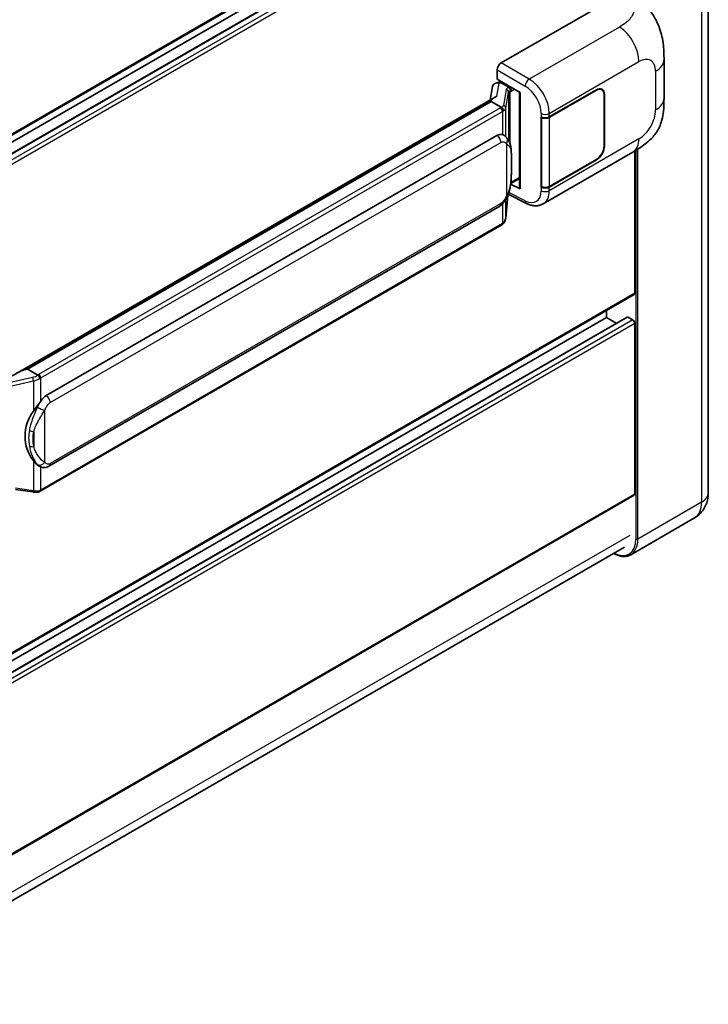
# Model space of a CAD drawing. Units: millimetres. Extents: x 58 to 10294, y 32 to 1297.
# Drawn here: x 1434 to 1530, y 227 to 364 of the extents above; entities that cross this region are included whole.
import ezdxf

# ---------------------------------------------------------------- set-up
doc = ezdxf.new("R2010")
doc.units = ezdxf.units.MM
doc.header["$LTSCALE"] = 4
doc.layers.add('Visible (ISO)', color=7, linetype='Continuous', lineweight=35)
doc.layers.add('Visible Narrow (ISO)', color=7, linetype='Continuous', lineweight=25)

msp = doc.modelspace()

# ---------------------------------------------------------------- linework, layer by layer
at = {"layer": 'Visible (ISO)'}
for p, q in [((1529.9814, 435.1949), (1529.9814, 298.3501)), ((1519.6275, 398.596), (1408.2703, 334.3039)), ((1518.6286, 395.4271), (1408.2703, 331.7116)), ((1515.7505, 395.3499), (1408.2703, 333.2961)), ((1501.0423, 358.444), (1517.993, 368.2305)), ((1523.7912, 353.5022), (1523.7912, 358.9072)), ((1500.477, 356.158), (1500.477, 357.4648)), ((1499.8135, 355.1328), (1499.4803, 353.2644)), ((1500.2922, 355.6359), (1500.7193, 355.7345)), ((1500.477, 356.158), (1503.6969, 354.299)), ((1500.6688, 355.7228), (1500.9498, 355.8851)), ((1501.0484, 355.6714), (1502.1797, 355.0182)), ((1503.5798, 354.3666), (1503.5798, 340.988)), ((1503.6969, 354.299), (1503.6969, 340.8328)), ((1507.7558, 350.8891), (1514.3363, 354.6883)), ((1507.7885, 350.8426), (1514.3363, 354.623)), ((1515.0963, 354.6983), (1514.8465, 354.8425)), ((1515.4111, 354.0025), (1515.4111, 346.8173)), ((1515.4677, 354.0351), (1515.4677, 346.85)), ((1433.2162, 315.0068), (1500.1223, 353.6351)), ((1499.6341, 353.0586), (1434.8518, 315.6565)), ((1499.6341, 353.0586), (1499.6548, 353.1778)), ((1501.0385, 352.2478), (1499.6341, 353.0586)), ((1506.6241, 350.8889), (1506.6446, 350.8779)), ((1506.6241, 341.0909), (1506.6241, 350.8889)), ((1506.6571, 350.8426), (1506.6839, 350.8581)), ((1506.6571, 341.1753), (1506.6571, 350.8426)), ((1437.4399, 311.9415), (1500.4402, 348.3148)), ((1501.3864, 348.345), (1501.3713, 348.3537)), ((1506.9043, 338.7437), (1519.4534, 345.989)), ((1519.7103, 326.2743), (1519.7103, 346.1393)), ((1514.3363, 344.8904), (1507.7558, 341.0911)), ((1514.3363, 344.9557), (1507.7885, 341.1753)), ((1503.6969, 340.8328), (1502.3561, 341.5024)), ((1502.3682, 341.5982), (1502.3847, 341.6135)), ((1502.3769, 341.6062), (1503.5798, 342.3007)), ((1502.0183, 340.0804), (1504.5727, 338.8047)), ((1506.7165, 341.1443), (1506.6241, 341.0909)), ((1506.6446, 341.0799), (1506.6241, 341.0909)), ((1501.6664, 336.732), (1501.9604, 339.9384)), ((1437.8399, 302.0712), (1500.8402, 338.4445)), ((1501.1195, 335.818), (1436.5949, 298.5647)), ((1519.6275, 326.0911), (1408.2703, 261.799)), ((1515.7505, 322.845), (1515.7505, 323.8528)), ((1518.6286, 322.9222), (1408.2703, 259.2067)), ((1515.7505, 322.845), (1408.2703, 260.7912)), ((1517.1227, 322.0527), (1515.7505, 322.845)), ((1519.4275, 322.5184), (1518.7486, 322.9103)), ((1519.7103, 298.1868), (1519.7103, 322.0285)), ((1434.5482, 315.5884), (1434.8518, 315.6565)), ((1434.8518, 315.6565), (1436.2562, 314.8457)), ((1436.4937, 302.0806), (1436.4786, 302.0893)), ((1433.1543, 298.8271), (1435.5727, 298.4766)), ((1519.6275, 298.0037), (1408.2703, 233.7116)), ((1528.05, 294.8463), (1519.1405, 289.7024)), ((1407.6109, 226.8597), (1518.2576, 290.7416))]:
    msp.add_line(p, q, dxfattribs=at)
for centre, major_axis, ratio, start_param, end_param in [((1501.043, 357.7908), (-0.4, -0.6928), 0.5780539, 3.9275998, 5.49717816), ((1500.6664, 355.3585), (-0.7892, -0.5696), 0.60953579, 5.67908615, 5.72119938), ((1500.5813, 354.8816), (-0.606, 0.5762), 0.8492429, 5.1814121, 6.75220843), ((1500.9653, 354.9703), (-0.2951, 0.749), 0.65380937, 5.5951678, 6.18580465), ((1503.589, 353.789), (-3.9345, -0.6787), 0.21633748, 5.61025527, 6.20624454), ((1502.1382, 354.6676), (0.1475, -0.3745), 0.65380937, 0.88277882, 2.45357514), ((1514.3363, 353.3819), (0.8, 1.3856), 0.57735027, 5.49778714, 7.06858347), ((1514.3363, 353.3819), (0.76, 1.3164), 0.57735027, 5.49778714, 7.06858347), ((1507.1902, 351.2157), (0.8, 0), 0.57735027, 3.9618974, 5.49778714), ((1507.2228, 351.1692), (-0.8, 0), 0.57735027, 0.78539816, 2.35619449), ((1500.4402, 343.3995), (-0.6121, -5.0596), 0.40142867, 3.06684122, 3.43431766), ((1514.3363, 346.1968), (0.8, 1.3856), 0.57735027, 3.92699082, 5.49778714), ((1514.3363, 346.1968), (-0.76, -1.3164), 0.57735027, 0.78539816, 2.35619449), ((1502.1382, 341.9303), (0.2383, -0.3236), 0.48800029, 0.05438476, 0.7310134), ((1503.9798, 340.9961), (0.3999, 0.0117), 0.55686057, 3.12531633, 3.9107145), ((1507.1902, 341.4177), (-0.8, 0), 0.57735027, 0.82030475, 2.35619449), ((1507.2228, 341.5019), (0.8, 0), 0.57735027, 3.92699082, 5.49778714), ((1519.4275, 326.4376), (0.2, -0.3464), 0.57735027, 0, 0.78539816), ((1518.7486, 322.7143), (-0.12, 0.2078), 0.57735027, 5.49778714, 6.28318531), ((1519.4275, 322.1918), (-0.2, 0.3464), 0.57735027, 3.92699082, 5.49778714), ((1431.3496, 312.0816), (3.8497, 3.4203), 0.24152145, 0.41117356, 1.00716283), ((1437.4399, 307.0262), (-0.6121, -5.0596), 0.40142867, 3.43431766, 3.80179411), ((1438.4701, 306.4314), (-0.3662, -4.9091), 0.80430597, 4.02238856, 5.58737002), ((1519.4275, 298.3501), (0.2, -0.3464), 0.57735027, 0, 0.78539816)]:
    msp.add_ellipse(centre, major_axis=major_axis, ratio=ratio, start_param=start_param, end_param=end_param, dxfattribs=at)
for points, knots in [([(1520.2869, 367.4129), (1520.5463, 367.1779), (1520.8679, 366.8904), (1521.4349, 366.2814), (1521.6956, 365.9608), (1522.2678, 365.1626), (1522.5779, 364.652), (1522.9658, 363.8194), (1523.0798, 363.5406), (1523.3066, 362.8931), (1523.4111, 362.5179), (1523.5874, 361.7296), (1523.6538, 361.3126), (1523.779, 360.2181), (1523.7912, 359.5093), (1523.7912, 358.9072)], [0, 0, 0, 0, 0.18362486, 0.18362486, 0.36333296, 0.36333296, 0.60386192, 0.60386192, 0.71569796, 0.71569796, 0.86115341, 0.86115341, 1.02941414, 1.02941414, 1.30785701, 1.30785701, 1.30785701, 1.30785701]), ([(1523.7912, 353.5022), (1523.7912, 352.9203), (1523.781, 352.2722), (1523.6597, 351.2706), (1523.5951, 350.8909), (1523.4454, 350.2931), (1523.3819, 350.0779), (1523.2244, 349.6423), (1523.1282, 349.419), (1522.8735, 348.9331), (1522.7018, 348.6707), (1522.3514, 348.2213), (1522.1719, 348.0237), (1521.7053, 347.5593), (1521.4133, 347.311), (1520.5861, 346.6673), (1519.9978, 346.3033), (1519.4534, 345.989)], [0, 0, 0, 0, 0.26907114, 0.26907114, 0.43224894, 0.43224894, 0.52213259, 0.52213259, 0.61371232, 0.61371232, 0.72841245, 0.72841245, 0.83295305, 0.83295305, 0.995563, 0.995563, 1.28301074, 1.28301074, 1.28301074, 1.28301074]), ([(1501.3128, 351.7485), (1501.3129, 351.7493), (1501.3129, 351.7501), (1501.3174, 351.795), (1501.3144, 351.8421), (1501.2937, 351.9394), (1501.2756, 351.9887), (1501.2262, 352.0809), (1501.1956, 352.1229), (1501.1258, 352.1942), (1501.0874, 352.2228), (1501.0474, 352.243)], [-0.0778087689, -0.0778087689, -0.0778087689, -0.0778087689, -0.0774791395, -0.0774791395, -0.0585788033, -0.0585788033, -0.0389062325, -0.0389062325, -0.0193765361, -0.0193765361, 0, 0, 0, 0]), ([(1501.7844, 348.0257), (1501.7633, 348.0481), (1501.7413, 348.0705), (1501.6953, 348.1148), (1501.6713, 348.1369), (1501.6211, 348.1805), (1501.5949, 348.2021), (1501.5399, 348.2445), (1501.5112, 348.2654), (1501.451, 348.3061), (1501.4195, 348.3259), (1501.3864, 348.345)], [-0.1703054541, -0.1703054541, -0.1703054541, -0.1703054541, -0.1584465752, -0.1584465752, -0.1465876964, -0.1465876964, -0.1347288175, -0.1347288175, -0.1228699387, -0.1228699387, -0.1110110598, -0.1110110598, -0.1110110598, -0.1110110598]), ([(1502.467, 345.4772), (1502.4645, 345.6464), (1502.4603, 345.813), (1502.4438, 346.1441), (1502.4316, 346.3085), (1502.392, 346.6389), (1502.3647, 346.8048), (1502.2814, 347.1441), (1502.2257, 347.3177), (1502.0586, 347.6717), (1501.9461, 347.8542), (1501.7844, 348.0257)], [-0.42564821, -0.42564821, -0.42564821, -0.42564821, -0.340518568, -0.340518568, -0.255388926, -0.255388926, -0.170259284, -0.170259284, -0.085129642, -0.085129642, 0, 0, 0, 0]), ([(1502.467, 343.3815), (1502.4688, 343.5347), (1502.4703, 343.6857), (1502.4724, 343.9826), (1502.4732, 344.1285), (1502.4739, 344.4145), (1502.4739, 344.5547), (1502.4732, 344.8291), (1502.4724, 344.9633), (1502.4703, 345.2253), (1502.4688, 345.3531), (1502.467, 345.4772)], [-0.318622721, -0.318622721, -0.318622721, -0.318622721, -0.254898176, -0.254898176, -0.191173632, -0.191173632, -0.127449088, -0.127449088, -0.063724544, -0.063724544, 0, 0, 0, 0]), ([(1501.9315, 339.8728), (1502.0493, 340.1337), (1502.1302, 340.389), (1502.2576, 340.8886), (1502.3027, 341.1318), (1502.3725, 341.6079), (1502.397, 341.8413), (1502.433, 342.299), (1502.4446, 342.5233), (1502.4604, 342.961), (1502.4646, 343.1744), (1502.467, 343.3815)], [-0.425024641, -0.425024641, -0.425024641, -0.425024641, -0.340019712, -0.340019712, -0.255014784, -0.255014784, -0.170009856, -0.170009856, -0.085004928, -0.085004928, 0, 0, 0, 0]), ([(1500.8402, 338.4445), (1500.9781, 338.5241), (1501.0931, 338.6207), (1501.2857, 338.8121), (1501.3656, 338.9094), (1501.5099, 339.1038), (1501.5731, 339.2002), (1501.6887, 339.391), (1501.7414, 339.4861), (1501.8394, 339.6755), (1501.8848, 339.7698), (1501.9286, 339.8664), (1501.93, 339.8696), (1501.9315, 339.8728)], [-0.170496085, -0.170496085, -0.170496085, -0.170496085, -0.1375677, -0.1375677, -0.103468483, -0.103468483, -0.069369266, -0.069369266, -0.035270049, -0.035270049, -0.001170832, -0.001170832, 0, 0, 0, 0]), ([(1506.9043, 338.7437), (1506.7634, 338.6624), (1506.6124, 338.5991), (1506.3011, 338.5106), (1506.1409, 338.4853), (1505.8199, 338.4693), (1505.6591, 338.4785), (1505.3409, 338.5262), (1505.1835, 338.5646), (1504.874, 338.6667), (1504.7218, 338.7302), (1504.5727, 338.8047)], [0.785398163, 0.785398163, 0.785398163, 0.785398163, 0.935496479, 0.935496479, 1.085594795, 1.085594795, 1.23569311, 1.23569311, 1.385791426, 1.385791426, 1.535889742, 1.535889742, 1.535889742, 1.535889742]), ([(1501.1195, 335.818), (1501.1294, 335.8237), (1501.1391, 335.8295), (1501.1585, 335.8412), (1501.1681, 335.8472), (1501.1872, 335.8594), (1501.1966, 335.8656), (1501.2154, 335.8783), (1501.2246, 335.8847), (1501.243, 335.8977), (1501.2521, 335.9044), (1501.2611, 335.9111)], [4.71238898, 4.71238898, 4.71238898, 4.71238898, 4.738118847, 4.738118847, 4.763848714, 4.763848714, 4.789578581, 4.789578581, 4.815308448, 4.815308448, 4.841038315, 4.841038315, 4.841038315, 4.841038315]), ([(1501.3128, 336.0718), (1501.3129, 336.0711), (1501.3129, 336.0705), (1501.3174, 336.0325), (1501.3144, 335.9989), (1501.2953, 335.9459), (1501.2807, 335.9257), (1501.2611, 335.9111)], [-0.0003297628, -0.0003297628, -0.0003297628, -0.0003297628, 0, 0, 0.0189079865, 0.0189079865, 0.0357441925, 0.0357441925, 0.0357441925, 0.0357441925]), ([(1501.2763, 335.9247), (1501.319, 335.9698), (1501.359, 336.0169), (1501.433, 336.115), (1501.4669, 336.1659), (1501.528, 336.2713), (1501.5551, 336.3257), (1501.6014, 336.4375), (1501.6207, 336.495), (1501.6504, 336.6121), (1501.6609, 336.6718), (1501.6664, 336.732)], [-1.489339836, -1.489339836, -1.489339836, -1.489339836, -1.362514136, -1.362514136, -1.235688435, -1.235688435, -1.108862734, -1.108862734, -0.982037034, -0.982037034, -0.855211333, -0.855211333, -0.855211333, -0.855211333]), ([(1436.5553, 314.3608), (1436.5552, 314.3614), (1436.5551, 314.3621), (1436.5491, 314.401), (1436.5373, 314.443), (1436.5026, 314.5322), (1436.4795, 314.5787), (1436.4254, 314.6681), (1436.3948, 314.7102), (1436.3303, 314.7845), (1436.297, 314.8161), (1436.2643, 314.8404)], [-0.0003297628, -0.0003297628, -0.0003297628, -0.0003297628, 0, 0, 0.0189079865, 0.0189079865, 0.0385885202, 0.0385885202, 0.0581261217, 0.0581261217, 0.0775105008, 0.0775105008, 0.0775105008, 0.0775105008]), ([(1435.658, 309.7834), (1435.8002, 309.9664), (1435.9522, 310.1681), (1436.3011, 310.6391), (1436.4996, 310.9116), (1436.6777, 311.1733)], [0.251927497, 0.251927497, 0.251927497, 0.251927497, 0.346143771, 0.346143771, 0.465492697, 0.465492697, 0.465492697, 0.465492697]), ([(1436.4788, 302.0893), (1436.3573, 302.1595), (1436.231, 302.2573), (1435.9522, 302.5135), (1435.8002, 302.6807), (1435.658, 302.8523)], [1.13986773, 1.13986773, 1.13986773, 1.13986773, 1.216302642, 1.216302642, 1.310518917, 1.310518917, 1.310518917, 1.310518917]), ([(1436.4937, 302.0806), (1436.5556, 302.0448), (1436.6231, 302.0115), (1436.7712, 301.954), (1436.852, 301.9298), (1437.0278, 301.8968), (1437.1236, 301.8881), (1437.3258, 301.8952), (1437.4318, 301.9111), (1437.6428, 301.9721), (1437.7469, 302.0175), (1437.8399, 302.0712)], [-0.11101106, -0.11101106, -0.11101106, -0.11101106, -0.088808848, -0.088808848, -0.066606636, -0.066606636, -0.044404424, -0.044404424, -0.022202212, -0.022202212, 0, 0, 0, 0]), ([(1436.5553, 298.684), (1436.5552, 298.6833), (1436.5551, 298.6825), (1436.5491, 298.6385), (1436.5373, 298.5999), (1436.5026, 298.5346), (1436.4795, 298.509), (1436.4372, 298.4837), (1436.4209, 298.4776), (1436.4038, 298.4746)], [-0.0778087689, -0.0778087689, -0.0778087689, -0.0778087689, -0.0774791395, -0.0774791395, -0.0585788033, -0.0585788033, -0.0389062325, -0.0389062325, -0.0279382932, -0.0279382932, -0.0279382932, -0.0279382932]), ([(1435.5727, 298.4766), (1435.631, 298.4681), (1435.6892, 298.4612), (1435.8048, 298.4506), (1435.8622, 298.4469), (1435.9755, 298.4429), (1436.0315, 298.4425), (1436.1415, 298.4454), (1436.1955, 298.4485), (1436.3014, 298.4586), (1436.3532, 298.4655), (1436.4038, 298.4746)], [0.855211333, 0.855211333, 0.855211333, 0.855211333, 0.984372553, 0.984372553, 1.113533773, 1.113533773, 1.242694993, 1.242694993, 1.371856212, 1.371856212, 1.501017432, 1.501017432, 1.501017432, 1.501017432]), ([(1436.4363, 298.4845), (1436.4472, 298.4893), (1436.4581, 298.4942), (1436.4797, 298.5043), (1436.4904, 298.5094), (1436.5117, 298.5199), (1436.5223, 298.5252), (1436.5433, 298.5361), (1436.5538, 298.5417), (1436.5744, 298.553), (1436.5847, 298.5588), (1436.5949, 298.5647)], [4.579355382, 4.579355382, 4.579355382, 4.579355382, 4.605962102, 4.605962102, 4.632568821, 4.632568821, 4.659175541, 4.659175541, 4.685782261, 4.685782261, 4.71238898, 4.71238898, 4.71238898, 4.71238898]), ([(1528.05, 294.8463), (1528.3432, 295.0156), (1528.6122, 295.2257), (1529.0707, 295.6897), (1529.2605, 295.9427), (1529.5626, 296.4529), (1529.6756, 296.7099), (1529.8431, 297.2085), (1529.898, 297.4503), (1529.9671, 297.9142), (1529.9814, 298.1366), (1529.9814, 298.3501)], [3.926990817, 3.926990817, 3.926990817, 3.926990817, 4.08407045, 4.08407045, 4.241150082, 4.241150082, 4.398229715, 4.398229715, 4.555309348, 4.555309348, 4.71238898, 4.71238898, 4.71238898, 4.71238898]), ([(1519.1405, 289.7024), (1519.0043, 289.6238), (1518.8575, 289.5639), (1518.5485, 289.483), (1518.3863, 289.4621), (1518.0524, 289.4584), (1517.8805, 289.4756), (1517.5314, 289.5462), (1517.3541, 289.5996), (1517.0336, 289.726), (1516.8906, 289.793), (1516.7481, 289.8701)], [2.35619449, 2.35619449, 2.35619449, 2.35619449, 2.513274123, 2.513274123, 2.670353756, 2.670353756, 2.827433388, 2.827433388, 2.984513021, 2.984513021, 3.110002899, 3.110002899, 3.110002899, 3.110002899])]:
    msp.add_open_spline(points, degree=3, knots=knots, dxfattribs=at)
for points in [[(1501.0474, 352.243), (1501.0442, 352.2446), (1501.0412, 352.2462), (1501.0385, 352.2478)], [(1501.2023, 348.4266), (1501.2664, 348.4065), (1501.3225, 348.3818), (1501.3714, 348.3535)], [(1436.2562, 314.8457), (1436.2589, 314.8442), (1436.2617, 314.8424), (1436.2643, 314.8404)]]:
    msp.add_open_spline(points, degree=3, dxfattribs=at)
at = {"layer": 'Visible Narrow (ISO)'}
for p, q in [((1529.0441, 433.8885), (1529.0441, 297.0437)), ((1519.7103, 398.7791), (1408.2703, 334.4392)), ((1518.7486, 395.4152), (1408.2703, 331.6305)), ((1519.4275, 395.0233), (1408.2703, 330.8466)), ((1519.7103, 394.5334), (1408.2703, 330.1934)), ((1517.5521, 363.4639), (1504.9499, 356.188)), ((1504.9499, 356.188), (1501.0423, 358.444)), ((1507.7558, 351.392), (1520.2818, 358.6239)), ((1500.477, 357.4648), (1504.3845, 355.2088)), ((1522.6196, 357.2742), (1522.6196, 351.8692)), ((1500.4206, 353.7888), (1500.7439, 355.6011)), ((1500.7439, 355.6011), (1501.0484, 355.6714)), ((1501.0484, 355.6714), (1501.1841, 355.7498)), ((1502.3155, 355.0966), (1502.1797, 355.0182)), ((1501.7546, 354.7518), (1501.3493, 352.4798)), ((1501.6671, 352.104), (1502.0723, 354.3759)), ((1502.0723, 354.3759), (1502.0723, 347.6307)), ((1502.1797, 355.0182), (1502.1031, 355.0005)), ((1502.3047, 354.4775), (1502.4211, 354.5043)), ((1502.3047, 347.046), (1502.3047, 354.4775)), ((1502.4211, 354.5043), (1502.8812, 354.77)), ((1514.2797, 354.6557), (1514.3363, 354.623)), ((1515.4095, 354.0687), (1515.4677, 354.0351)), ((1434.5482, 315.5884), (1499.6548, 353.1778)), ((1500.9195, 352.1677), (1436.3949, 314.9144)), ((1436.6777, 314.4245), (1501.2023, 351.6778)), ((1501.2023, 351.6778), (1501.2023, 348.4266)), ((1501.6671, 348.1403), (1501.6671, 352.104)), ((1506.6446, 351.3808), (1506.6446, 350.8779)), ((1507.7558, 350.8891), (1507.7558, 351.392)), ((1507.7885, 341.1753), (1507.7885, 350.8426)), ((1438.0055, 310.9617), (1501.0059, 347.335)), ((1501.768, 347.1503), (1501.768, 339.8754)), ((1520.2818, 347.8201), (1507.7558, 340.5882)), ((1515.4677, 346.85), (1515.4111, 346.8826)), ((1519.8517, 346.224), (1519.8517, 291.8997)), ((1520.1346, 291.8997), (1520.1346, 346.3983)), ((1502.4651, 343.3588), (1502.4651, 345.4332)), ((1514.2797, 344.923), (1514.3363, 344.8904)), ((1502.4211, 341.767), (1502.3836, 341.7324)), ((1503.5798, 342.436), (1502.4211, 341.767)), ((1504.3845, 339.1826), (1502.1033, 340.3219)), ((1506.6446, 341.0799), (1506.6446, 340.577)), ((1507.7558, 340.5882), (1507.7558, 341.0911)), ((1501.0059, 338.8107), (1438.0055, 302.4374)), ((1501.2023, 338.7294), (1501.2023, 336.0011)), ((1501.9589, 339.9349), (1501.6671, 336.7524)), ((1501.6671, 336.7524), (1501.6671, 339.3564)), ((1501.2023, 336.0011), (1436.6777, 298.7478)), ((1519.7103, 326.2743), (1408.2703, 261.9343)), ((1518.7486, 322.9103), (1408.2703, 259.1256)), ((1519.4275, 322.5184), (1408.2703, 258.3417)), ((1519.7103, 322.0285), (1408.2703, 257.6885)), ((1435.5488, 314.4899), (1430.3983, 313.3275)), ((1430.9702, 312.9357), (1435.658, 313.9936)), ((1435.658, 313.9936), (1435.658, 309.7834)), ((1436.6777, 311.1733), (1436.6777, 314.4245)), ((1437.2434, 302.6221), (1437.2434, 309.897)), ((1435.7138, 306.8943), (1435.7138, 304.8199)), ((1435.658, 302.8523), (1435.658, 298.6421)), ((1436.6777, 298.7478), (1436.6777, 301.9905)), ((1435.658, 298.6421), (1433.1543, 299.005)), ((1519.7103, 298.1868), (1408.2703, 233.8468)), ((1529.0441, 297.0437), (1520.1346, 291.8997)), ((1519.0032, 292.3896), (1407.7046, 228.1314))]:
    msp.add_line(p, q, dxfattribs=at)
for centre, major_axis, ratio, start_param, end_param in [((1517.4534, 360.2569), (-2, 3.4641), 0.57735027, 3.92699082, 5.46288056), ((1520.2818, 355.9245), (1.653, 2.8632), 0.57735027, 5.49778714, 7.06858347), ((1519.7912, 358.9072), (4, 0), 0.57735027, 5.49778714, 6.28318531), ((1504.9301, 355.5466), (0.4, 0.6928), 0.53637355, 0.78600715, 2.3555855), ((1504.3028, 352.6416), (1.6866, -2.7207), 0.59713441, 0.76668294, 2.30257268), ((1504.8484, 352.9794), (-2.086, 3.4139), 0.59324129, 3.91222392, 5.44811366), ((1502.9516, 354.5106), (1.1962, -0.246), 0.39024564, 2.43627197, 3.15185696), ((1501.6733, 354.392), (0.3938, -0.0702), 0.92189307, 0.1475388, 1.52868309), ((1502.8704, 354.1509), (-0.7971, 0.2286), 0.2955286, 5.58231733, 6.29790232), ((1502.0218, 354.6408), (0.09, -0.3897), 0.71890164, 0.98015947, 2.5509558), ((1500.1523, 352.721), (1.1962, -0.246), 0.39024564, 5.63445405, 6.29344962), ((1501.2681, 352.1201), (0.3938, -0.0702), 0.92189307, 0.1475388, 1.52868309), ((1519.7912, 353.5022), (4, 0), 0.57735027, 5.49778714, 6.28318531), ((1500.071, 352.6576), (-1.2, 0), 0.57735027, 2.35619449, 2.5086304), ((1500.9195, 351.8411), (0.2, -0.3464), 0.57735027, 0.78539816, 2.35619449), ((1500.071, 352.331), (1.6, 0), 0.57735027, 5.49778714, 5.60089302), ((1500.071, 352.3613), (-1.596, 0.2579), 0.43824712, 2.52999888, 3.14247799), ((1507.1902, 351.7186), (0.8, 0), 0.57735027, 3.9618974, 5.49778714), ((1520.2818, 350.5195), (-1.653, -2.8632), 0.57735027, 0.78539816, 2.35619449), ((1500.4402, 347.6616), (0.4, -0.6928), 0.57735027, 0.78539816, 2.35619449), ((1501.2023, 347.4769), (0.582, 0.5488), 0.80454456, 4.94896384, 6.28318531), ((1517.4534, 349.4531), (2, -3.4641), 0.57735027, 0, 0.78539816), ((1501.6671, 345.4654), (0.7999, 0.0118), 0.69418244, 6.20397498, 6.28318531), ((1501.6671, 343.391), (0.7999, -0.0095), 0.44716568, 6.21946524, 6.28318531), ((1504.3028, 341.8378), (1.6866, -2.7207), 0.59713441, 5.5139785, 7.04986825), ((1507.1902, 340.9148), (-0.8, 0), 0.57735027, 0.82030475, 2.35619449), ((1504.8484, 342.1756), (-2.086, 3.4139), 0.59324129, 3.12682576, 3.91222392), ((1500.4402, 339.1373), (0.4, -0.6928), 0.57735027, 0, 0.78539816), ((1501.2023, 340.202), (0.7291, -0.3292), 0.13919307, 5.66073721, 6.28318531), ((1504.9301, 339.5204), (-0.3574, -0.7157), 0.5766475, 5.463532, 6.28318531), ((1500.9195, 336.1644), (0.2, -0.3464), 0.57735027, 0, 0.78539816), ((1500.071, 336.6543), (-1.6, 0), 0.57735027, 2.35619449, 2.45930037), ((1500.071, 336.624), (1.5767, 0.3972), 0.68484185, 5.43004551, 6.04252462), ((1501.2681, 336.7685), (0.3983, -0.0365), 0.66690795, 0, 0.07651115), ((1435.4651, 315.3739), (-1.1615, -0.4276), 0.70556137, 1.38645418, 2.04544975), ((1435.6301, 314.224), (0.0881, -0.3902), 0.07194267, 3.94650419, 5.32764848), ((1435.5464, 315.108), (1.5767, 0.3972), 0.68484185, 4.61135463, 5.22383374), ((1435.5464, 315.4043), (-1.2, 0), 0.57735027, 2.20375859, 2.35619449), ((1436.3949, 314.5878), (0.2, -0.3464), 0.57735027, 0.78539816, 2.35619449), ((1435.5464, 315.0777), (1.6, 0), 0.57735027, 5.39468126, 5.49778714), ((1437.4399, 311.2883), (0.4, -0.6928), 0.57735027, 0.78539816, 2.35619449), ((1436.6777, 310.2236), (0.7291, -0.3292), 0.13919307, 4.08994088, 5.66073721), ((1435.658, 307.3551), (0.7865, -0.1463), 0.56203751, 4.02622381, 4.88718922), ((1435.658, 305.2806), (0.7861, 0.1485), 0.5793106, 3.81307618, 4.67404159), ((1436.6777, 302.9487), (-0.582, -0.5488), 0.80454456, 0.23657486, 1.80737118), ((1437.4399, 302.764), (0.4, -0.6928), 0.57735027, 0, 0.78539816), ((1435.5464, 299.3707), (-1.596, 0.2579), 0.43824712, 1.71130801, 2.32378712), ((1435.5464, 299.401), (-1.6, 0), 0.57735027, 2.25308861, 2.35619449), ((1436.3949, 298.9111), (0.2, -0.3464), 0.57735027, 0, 0.78539816), ((1435.6301, 298.8724), (-0.0574, -0.3959), 0.18304246, 0, 0.97643306), ((1526.7814, 298.3501), (3.2, 0), 0.57735027, 5.49778714, 6.28318531), ((1525.65, 299.0033), (2.4, -4.1569), 0.57735027, 0, 0.78539816), ((1516.599, 293.7777), (2.3, -3.9837), 0.57735027, 5.56327508, 7.06858347), ((1516.7405, 293.8593), (2.4, -4.1569), 0.57735027, 0, 0.78539816), ((1519.9932, 291.9814), (0.2, 0), 0.57735027, 3.92699082, 5.49778714)]:
    msp.add_ellipse(centre, major_axis=major_axis, ratio=ratio, start_param=start_param, end_param=end_param, dxfattribs=at)
for points, knots in [([(1518.7347, 367.5585), (1518.9883, 367.3287), (1519.259, 367.0666), (1519.4233, 366.7505), (1519.6537, 366.3072), (1519.662, 365.7613), (1519.4255, 365.2364), (1519.2197, 364.7796), (1518.8376, 364.3527), (1518.4093, 364.0203), (1518.1207, 363.7963), (1517.816, 363.6163), (1517.5521, 363.4639)], [0, 0, 0, 0, 0.22498324, 0.22498324, 0.22498324, 0.54043573, 0.54043573, 0.54043573, 0.81501171, 0.81501171, 0.81501171, 1, 1, 1, 1]), ([(1501.0059, 347.335), (1501.0655, 347.3693), (1501.1253, 347.3908), (1501.3339, 347.4277), (1501.4633, 347.3818), (1501.6461, 347.2673), (1501.7101, 347.2118), (1501.768, 347.1503)], [0, 0, 0, 0, 0.031575695, 0.031575695, 0.116947855, 0.116947855, 0.170305454, 0.170305454, 0.170305454, 0.170305454]), ([(1501.768, 347.1503), (1502.104, 346.9774), (1502.2474, 346.7403), (1502.4325, 346.1716), (1502.4558, 345.829), (1502.4651, 345.4332)], [0, 0, 0, 0, 0.2061269, 0.2061269, 0.42564821, 0.42564821, 0.42564821, 0.42564821]), ([(1502.4651, 345.4332), (1502.4699, 345.1121), (1502.4721, 344.7654), (1502.4716, 344.068), (1502.4694, 343.7196), (1502.4651, 343.3588)], [0, 0, 0, 0, 0.167312443, 0.167312443, 0.318622721, 0.318622721, 0.318622721, 0.318622721]), ([(1502.4651, 343.3588), (1502.4605, 343.0854), (1502.4518, 342.8007), (1502.4103, 342.1571), (1502.3733, 341.795), (1502.2492, 341.1109), (1502.1699, 340.7888), (1501.9746, 340.2675), (1501.8836, 340.0684), (1501.768, 339.8754)], [0, 0, 0, 0, 0.109280085, 0.109280085, 0.240591253, 0.240591253, 0.354088722, 0.354088722, 0.425024641, 0.425024641, 0.425024641, 0.425024641]), ([(1501.768, 339.8754), (1501.7217, 339.7728), (1501.6719, 339.6704), (1501.5645, 339.4694), (1501.5072, 339.3712), (1501.4445, 339.2762), (1501.3725, 339.1672), (1501.2933, 339.0624), (1501.1437, 338.908), (1501.0744, 338.8503), (1501.0059, 338.8107)], [0, 0, 0, 0, 0.042624021, 0.042624021, 0.085248042, 0.085248042, 0.085248042, 0.134155965, 0.134155965, 0.170496085, 0.170496085, 0.170496085, 0.170496085]), ([(1436.6777, 311.1733), (1436.6666, 311.1569), (1436.6557, 311.1406), (1436.6449, 311.1244), (1436.5534, 310.9858), (1436.4758, 310.852), (1436.3351, 310.5886), (1436.2724, 310.4594), (1436.2154, 310.3331)], [-0.0902431044, -0.0902431044, -0.0902431044, -0.0902431044, -0.0852480424, -0.0852480424, -0.0852480424, -0.0426240212, -0.0426240212, 0, 0, 0, 0]), ([(1436.2154, 310.3331), (1436.1205, 310.1228), (1436.0323, 309.9225), (1435.8168, 309.4179), (1435.6984, 309.125), (1435.47, 308.5119), (1435.3638, 308.1938), (1435.2025, 307.6192), (1435.1419, 307.3615), (1435.0961, 307.1058)], [-0.425024641, -0.425024641, -0.425024641, -0.425024641, -0.354088722, -0.354088722, -0.240591253, -0.240591253, -0.109280085, -0.109280085, 0, 0, 0, 0]), ([(1435.7138, 306.8943), (1435.7799, 307.1322), (1435.8671, 307.3716), (1436.0975, 307.9061), (1436.2483, 308.2025), (1436.5664, 308.7746), (1436.7294, 309.0484), (1437.014, 309.5181), (1437.1278, 309.704), (1437.2434, 309.897)], [0, 0, 0, 0, 0.109280085, 0.109280085, 0.240591253, 0.240591253, 0.354088722, 0.354088722, 0.425024641, 0.425024641, 0.425024641, 0.425024641]), ([(1437.2434, 309.897), (1437.2897, 309.9996), (1437.3395, 310.102), (1437.4469, 310.303), (1437.5042, 310.4012), (1437.567, 310.4962), (1437.639, 310.6052), (1437.7182, 310.71), (1437.8677, 310.8644), (1437.937, 310.9221), (1438.0055, 310.9617)], [0, 0, 0, 0, 0.042624021, 0.042624021, 0.085248042, 0.085248042, 0.085248042, 0.134155965, 0.134155965, 0.170496085, 0.170496085, 0.170496085, 0.170496085]), ([(1435.0961, 307.1058), (1435.0326, 306.7516), (1434.9998, 306.3961), (1434.9932, 305.6527), (1435.0258, 305.264), (1435.0961, 304.8811)], [-0.318622721, -0.318622721, -0.318622721, -0.318622721, -0.167312443, -0.167312443, 0, 0, 0, 0]), ([(1435.7138, 304.8199), (1435.6463, 305.1772), (1435.6148, 305.5408), (1435.6212, 306.2348), (1435.6528, 306.5662), (1435.7138, 306.8943)], [0, 0, 0, 0, 0.167312443, 0.167312443, 0.318622721, 0.318622721, 0.318622721, 0.318622721]), ([(1435.0961, 304.8811), (1435.1882, 304.3786), (1435.3385, 303.8852), (1435.7172, 303.0041), (1435.9396, 302.5979), (1436.2154, 302.3054)], [-0.42564821, -0.42564821, -0.42564821, -0.42564821, -0.2061269, -0.2061269, 0, 0, 0, 0]), ([(1437.2434, 302.6221), (1436.9075, 302.795), (1436.5938, 303.1304), (1436.0634, 303.8985), (1435.8466, 304.3528), (1435.7138, 304.8199)], [0, 0, 0, 0, 0.2061269, 0.2061269, 0.42564821, 0.42564821, 0.42564821, 0.42564821]), ([(1436.2154, 302.3054), (1436.2868, 302.2297), (1436.3675, 302.1589), (1436.4722, 302.0933), (1436.4828, 302.0868), (1436.4937, 302.0806)], [-0.1703054541, -0.1703054541, -0.1703054541, -0.1703054541, -0.1169478546, -0.1169478546, -0.1110110598, -0.1110110598, -0.1110110598, -0.1110110598]), ([(1438.0055, 302.4374), (1437.946, 302.4031), (1437.8861, 302.3817), (1437.6776, 302.3447), (1437.5481, 302.3906), (1437.3654, 302.5051), (1437.3014, 302.5606), (1437.2434, 302.6221)], [0, 0, 0, 0, 0.031575695, 0.031575695, 0.116947855, 0.116947855, 0.170305454, 0.170305454, 0.170305454, 0.170305454])]:
    msp.add_open_spline(points, degree=3, knots=knots, dxfattribs=at)
msp.add_open_spline([(1501.3864, 348.345), (1501.3308, 348.3772), (1501.2704, 348.4052), (1501.2023, 348.4266)], degree=3, dxfattribs=at)

doc.saveas('drawing.dxf')
